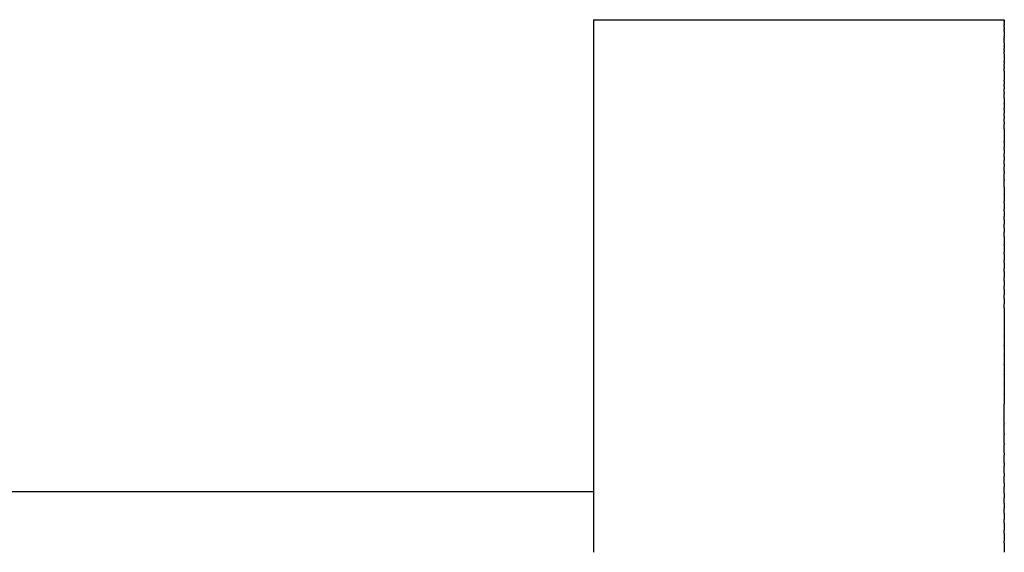
# Model space of a CAD drawing. Units: inches. Extents: x 23 to 187, y 52 to 245.
# Drawn here: x 150 to 174, y 187 to 200 of the extents above; entities that cross this region are included whole.
import ezdxf

# ---------------------------------------------------------------- set-up
doc = ezdxf.new("R2010")
doc.units = ezdxf.units.IN
doc.header["$MEASUREMENT"] = 0

# ---------------------------------------------------------------- blocks, each defined once
blk = doc.blocks.new('block 8')
at = {"color": 179, "lineweight": 25, "true_color": 0x1c1c1b}
blk.add_open_spline([(163.563, 199.633), (166.896, 199.633), (170.23, 199.633), (173.563, 199.633)], degree=3, dxfattribs=at)
blk = doc.blocks.new('block 93')
at = {"color": 179, "lineweight": 25, "true_color": 0x1c1c1b}
blk.add_open_spline([(163.563, 188.133), (153.23, 188.133), (142.896, 188.133), (132.563, 188.133)], degree=3, dxfattribs=at)
blk = doc.blocks.new('block 292')
at = {"color": 179, "lineweight": 25, "true_color": 0x1c1c1b}
blk.add_open_spline([(163.563, 186.748), (163.563, 186.717), (163.563, 186.686), (163.563, 186.656)], degree=3, dxfattribs=at)
blk = doc.blocks.new('block 293')
at = {"color": 179, "lineweight": 25, "true_color": 0x1c1c1b}
blk.add_open_spline([(163.563, 186.991), (163.563, 186.965), (163.563, 186.938), (163.563, 186.912)], degree=3, dxfattribs=at)
blk = doc.blocks.new('block 294')
at = {"color": 179, "lineweight": 25, "true_color": 0x1c1c1b}
blk.add_open_spline([(163.563, 187.284), (163.563, 187.236), (163.563, 187.189), (163.563, 187.142)], degree=3, dxfattribs=at)
blk = doc.blocks.new('block 295')
at = {"color": 179, "lineweight": 25, "true_color": 0x1c1c1b}
blk.add_open_spline([(163.563, 187.537), (163.563, 187.496), (163.563, 187.456), (163.563, 187.415)], degree=3, dxfattribs=at)
blk = doc.blocks.new('block 296')
at = {"color": 179, "lineweight": 25, "true_color": 0x1c1c1b}
blk.add_open_spline([(163.563, 187.794), (163.563, 187.745), (163.563, 187.697), (163.563, 187.648)], degree=3, dxfattribs=at)
blk = doc.blocks.new('block 297')
at = {"color": 179, "lineweight": 25, "true_color": 0x1c1c1b}
blk.add_open_spline([(163.563, 188.339), (163.563, 188.198), (163.563, 188.056), (163.563, 187.915)], degree=3, dxfattribs=at)
blk = doc.blocks.new('block 298')
at = {"color": 179, "lineweight": 25, "true_color": 0x1c1c1b}
blk.add_open_spline([(163.563, 199.411), (163.563, 196.527), (163.563, 193.644), (163.563, 190.76)], degree=3, dxfattribs=at)
blk = doc.blocks.new('block 299')
at = {"color": 179, "lineweight": 25, "true_color": 0x1c1c1b}
blk.add_open_spline([(163.563, 199.586), (163.563, 199.551), (163.563, 199.515), (163.563, 199.48)], degree=3, dxfattribs=at)
blk = doc.blocks.new('block 300')
at = {"color": 179, "lineweight": 25, "true_color": 0x1c1c1b}
blk.add_open_spline([(163.563, 199.621), (163.563, 199.612), (163.563, 199.604), (163.563, 199.595)], degree=3, dxfattribs=at)
blk = doc.blocks.new('block 301')
at = {"color": 179, "lineweight": 25, "true_color": 0x1c1c1b}
blk.add_open_spline([(163.563, 199.63), (163.563, 199.629), (163.563, 199.628), (163.563, 199.627)], degree=3, dxfattribs=at)
blk = doc.blocks.new('block 302')
at = {"color": 179, "lineweight": 25, "true_color": 0x1c1c1b}
blk.add_open_spline([(163.563, 199.633), (163.563, 199.632), (163.563, 199.631), (163.563, 199.631)], degree=3, dxfattribs=at)
blk = doc.blocks.new('block 518')
at = {"color": 179, "lineweight": 25, "true_color": 0x1c1c1b}
blk.add_open_spline([(163.563, 186.912), (163.563, 186.857), (163.563, 186.802), (163.563, 186.748)], degree=3, dxfattribs=at)
blk = doc.blocks.new('block 519')
at = {"color": 179, "lineweight": 25, "true_color": 0x1c1c1b}
blk.add_open_spline([(163.563, 187.142), (163.563, 187.092), (163.563, 187.041), (163.563, 186.991)], degree=3, dxfattribs=at)
blk = doc.blocks.new('block 520')
at = {"color": 179, "lineweight": 25, "true_color": 0x1c1c1b}
blk.add_open_spline([(163.563, 187.415), (163.563, 187.371), (163.563, 187.328), (163.563, 187.284)], degree=3, dxfattribs=at)
blk = doc.blocks.new('block 521')
at = {"color": 179, "lineweight": 25, "true_color": 0x1c1c1b}
blk.add_open_spline([(163.563, 187.648), (163.563, 187.611), (163.563, 187.574), (163.563, 187.537)], degree=3, dxfattribs=at)
blk = doc.blocks.new('block 522')
at = {"color": 179, "lineweight": 25, "true_color": 0x1c1c1b}
blk.add_open_spline([(163.563, 187.915), (163.563, 187.875), (163.563, 187.834), (163.563, 187.794)], degree=3, dxfattribs=at)
blk = doc.blocks.new('block 523')
at = {"color": 179, "lineweight": 25, "true_color": 0x1c1c1b}
blk.add_open_spline([(163.563, 190.76), (163.563, 189.953), (163.563, 189.146), (163.563, 188.339)], degree=3, dxfattribs=at)
blk = doc.blocks.new('block 524')
at = {"color": 179, "lineweight": 25, "true_color": 0x1c1c1b}
blk.add_open_spline([(163.563, 199.48), (163.563, 199.457), (163.563, 199.434), (163.563, 199.411)], degree=3, dxfattribs=at)
blk = doc.blocks.new('block 525')
at = {"color": 179, "lineweight": 25, "true_color": 0x1c1c1b}
blk.add_open_spline([(163.563, 199.595), (163.563, 199.592), (163.563, 199.589), (163.563, 199.586)], degree=3, dxfattribs=at)
blk = doc.blocks.new('block 526')
at = {"color": 179, "lineweight": 25, "true_color": 0x1c1c1b}
blk.add_open_spline([(163.563, 199.627), (163.563, 199.625), (163.563, 199.623), (163.563, 199.621)], degree=3, dxfattribs=at)
blk = doc.blocks.new('block 527')
at = {"color": 179, "lineweight": 25, "true_color": 0x1c1c1b}
blk.add_lwpolyline([(163.563, 199.631), (163.563, 199.631)], dxfattribs=at)
blk = doc.blocks.new('block 528')
at = {"color": 179, "lineweight": 25, "true_color": 0x1c1c1b}
blk.add_lwpolyline([(173.563, 199.63), (173.563, 199.63)], dxfattribs=at)
blk = doc.blocks.new('block 529')
at = {"color": 179, "lineweight": 25, "true_color": 0x1c1c1b}
blk.add_open_spline([(173.563, 199.621), (173.563, 199.623), (173.563, 199.625), (173.563, 199.627)], degree=3, dxfattribs=at)
blk = doc.blocks.new('block 530')
at = {"color": 179, "lineweight": 25, "true_color": 0x1c1c1b}
blk.add_open_spline([(173.563, 199.606), (173.563, 199.607), (173.563, 199.608), (173.563, 199.609)], degree=3, dxfattribs=at)
blk = doc.blocks.new('block 531')
at = {"color": 179, "lineweight": 25, "true_color": 0x1c1c1b}
blk.add_open_spline([(173.563, 199.586), (173.563, 199.589), (173.563, 199.592), (173.563, 199.595)], degree=3, dxfattribs=at)
blk = doc.blocks.new('block 532')
at = {"color": 179, "lineweight": 25, "true_color": 0x1c1c1b}
blk.add_open_spline([(173.563, 199.527), (173.563, 199.53), (173.563, 199.533), (173.563, 199.536)], degree=3, dxfattribs=at)
blk = doc.blocks.new('block 533')
at = {"color": 179, "lineweight": 25, "true_color": 0x1c1c1b}
blk.add_open_spline([(173.563, 199.49), (173.563, 199.496), (173.563, 199.503), (173.563, 199.509)], degree=3, dxfattribs=at)
blk = doc.blocks.new('block 534')
at = {"color": 179, "lineweight": 25, "true_color": 0x1c1c1b}
blk.add_open_spline([(173.563, 199.447), (173.563, 199.458), (173.563, 199.469), (173.563, 199.48)], degree=3, dxfattribs=at)
blk = doc.blocks.new('block 535')
at = {"color": 179, "lineweight": 25, "true_color": 0x1c1c1b}
blk.add_open_spline([(173.563, 199.397), (173.563, 199.401), (173.563, 199.406), (173.563, 199.411)], degree=3, dxfattribs=at)
blk = doc.blocks.new('block 536')
at = {"color": 179, "lineweight": 25, "true_color": 0x1c1c1b}
blk.add_open_spline([(173.563, 199.342), (173.563, 199.351), (173.563, 199.361), (173.563, 199.371)], degree=3, dxfattribs=at)
blk = doc.blocks.new('block 537')
at = {"color": 179, "lineweight": 25, "true_color": 0x1c1c1b}
blk.add_open_spline([(173.563, 199.215), (173.563, 199.22), (173.563, 199.226), (173.563, 199.232)], degree=3, dxfattribs=at)
blk = doc.blocks.new('block 538')
at = {"color": 179, "lineweight": 25, "true_color": 0x1c1c1b}
blk.add_open_spline([(173.563, 199.143), (173.563, 199.155), (173.563, 199.167), (173.563, 199.179)], degree=3, dxfattribs=at)
blk = doc.blocks.new('block 539')
at = {"color": 179, "lineweight": 25, "true_color": 0x1c1c1b}
blk.add_open_spline([(173.563, 199.065), (173.563, 199.084), (173.563, 199.103), (173.563, 199.122)], degree=3, dxfattribs=at)
blk = doc.blocks.new('block 540')
at = {"color": 179, "lineweight": 25, "true_color": 0x1c1c1b}
blk.add_open_spline([(173.563, 198.982), (173.563, 198.988), (173.563, 198.993), (173.563, 198.998)], degree=3, dxfattribs=at)
blk = doc.blocks.new('block 541')
at = {"color": 179, "lineweight": 25, "true_color": 0x1c1c1b}
blk.add_open_spline([(173.563, 198.894), (173.563, 198.906), (173.563, 198.918), (173.563, 198.93)], degree=3, dxfattribs=at)
blk = doc.blocks.new('block 542')
at = {"color": 179, "lineweight": 25, "true_color": 0x1c1c1b}
blk.add_open_spline([(173.563, 198.801), (173.563, 198.82), (173.563, 198.84), (173.563, 198.859)], degree=3, dxfattribs=at)
blk = doc.blocks.new('block 543')
at = {"color": 179, "lineweight": 25, "true_color": 0x1c1c1b}
blk.add_open_spline([(173.563, 198.702), (173.563, 198.703), (173.563, 198.705), (173.563, 198.706)], degree=3, dxfattribs=at)
blk = doc.blocks.new('block 544')
at = {"color": 179, "lineweight": 25, "true_color": 0x1c1c1b}
blk.add_open_spline([(173.563, 198.598), (173.563, 198.607), (173.563, 198.616), (173.563, 198.624)], degree=3, dxfattribs=at)
blk = doc.blocks.new('block 545')
at = {"color": 179, "lineweight": 25, "true_color": 0x1c1c1b}
blk.add_open_spline([(173.563, 198.489), (173.563, 198.505), (173.563, 198.522), (173.563, 198.539)], degree=3, dxfattribs=at)
blk = doc.blocks.new('block 546')
at = {"color": 179, "lineweight": 25, "true_color": 0x1c1c1b}
blk.add_open_spline([(173.563, 198.375), (173.563, 198.4), (173.563, 198.425), (173.563, 198.449)], degree=3, dxfattribs=at)
blk = doc.blocks.new('block 547')
at = {"color": 179, "lineweight": 25, "true_color": 0x1c1c1b}
blk.add_open_spline([(173.563, 198.255), (173.563, 198.257), (173.563, 198.258), (173.563, 198.26)], degree=3, dxfattribs=at)
blk = doc.blocks.new('block 548')
at = {"color": 179, "lineweight": 25, "true_color": 0x1c1c1b}
blk.add_open_spline([(173.563, 198.131), (173.563, 198.141), (173.563, 198.15), (173.563, 198.16)], degree=3, dxfattribs=at)
blk = doc.blocks.new('block 549')
at = {"color": 179, "lineweight": 25, "true_color": 0x1c1c1b}
blk.add_open_spline([(173.563, 198.003), (173.563, 198.02), (173.563, 198.038), (173.563, 198.055)], degree=3, dxfattribs=at)
blk = doc.blocks.new('block 550')
at = {"color": 179, "lineweight": 25, "true_color": 0x1c1c1b}
blk.add_open_spline([(173.563, 197.869), (173.563, 197.895), (173.563, 197.921), (173.563, 197.948)], degree=3, dxfattribs=at)
blk = doc.blocks.new('block 551')
at = {"color": 179, "lineweight": 25, "true_color": 0x1c1c1b}
blk.add_open_spline([(173.563, 197.731), (173.563, 197.766), (173.563, 197.801), (173.563, 197.836)], degree=3, dxfattribs=at)
blk = doc.blocks.new('block 552')
at = {"color": 179, "lineweight": 25, "true_color": 0x1c1c1b}
blk.add_open_spline([(173.563, 197.588), (173.563, 197.593), (173.563, 197.597), (173.563, 197.602)], degree=3, dxfattribs=at)
blk = doc.blocks.new('block 553')
at = {"color": 179, "lineweight": 25, "true_color": 0x1c1c1b}
blk.add_open_spline([(173.563, 197.441), (173.563, 197.454), (173.563, 197.466), (173.563, 197.479)], degree=3, dxfattribs=at)
blk = doc.blocks.new('block 554')
at = {"color": 179, "lineweight": 25, "true_color": 0x1c1c1b}
blk.add_open_spline([(173.563, 197.289), (173.563, 197.31), (173.563, 197.332), (173.563, 197.353)], degree=3, dxfattribs=at)
blk = doc.blocks.new('block 555')
at = {"color": 179, "lineweight": 25, "true_color": 0x1c1c1b}
blk.add_open_spline([(173.563, 197.133), (173.563, 197.163), (173.563, 197.193), (173.563, 197.223)], degree=3, dxfattribs=at)
blk = doc.blocks.new('block 556')
at = {"color": 179, "lineweight": 25, "true_color": 0x1c1c1b}
blk.add_open_spline([(173.563, 196.973), (173.563, 197.012), (173.563, 197.05), (173.563, 197.089)], degree=3, dxfattribs=at)
blk = doc.blocks.new('block 557')
at = {"color": 179, "lineweight": 25, "true_color": 0x1c1c1b}
blk.add_open_spline([(173.563, 196.641), (173.563, 196.649), (173.563, 196.657), (173.563, 196.666)], degree=3, dxfattribs=at)
blk = doc.blocks.new('block 558')
at = {"color": 179, "lineweight": 25, "true_color": 0x1c1c1b}
blk.add_open_spline([(173.563, 196.469), (173.563, 196.485), (173.563, 196.501), (173.563, 196.517)], degree=3, dxfattribs=at)
blk = doc.blocks.new('block 559')
at = {"color": 179, "lineweight": 25, "true_color": 0x1c1c1b}
blk.add_open_spline([(173.563, 196.294), (173.563, 196.317), (173.563, 196.341), (173.563, 196.365)], degree=3, dxfattribs=at)
blk = doc.blocks.new('block 560')
at = {"color": 179, "lineweight": 25, "true_color": 0x1c1c1b}
blk.add_open_spline([(173.563, 196.114), (173.563, 196.146), (173.563, 196.178), (173.563, 196.209)], degree=3, dxfattribs=at)
blk = doc.blocks.new('block 561')
at = {"color": 179, "lineweight": 25, "true_color": 0x1c1c1b}
blk.add_open_spline([(173.563, 195.931), (173.563, 195.971), (173.563, 196.01), (173.563, 196.05)], degree=3, dxfattribs=at)
blk = doc.blocks.new('block 562')
at = {"color": 179, "lineweight": 25, "true_color": 0x1c1c1b}
blk.add_open_spline([(173.563, 195.745), (173.563, 195.792), (173.563, 195.84), (173.563, 195.887)], degree=3, dxfattribs=at)
blk = doc.blocks.new('block 563')
at = {"color": 179, "lineweight": 25, "true_color": 0x1c1c1b}
blk.add_open_spline([(173.563, 195.555), (173.563, 195.61), (173.563, 195.665), (173.563, 195.721)], degree=3, dxfattribs=at)
blk = doc.blocks.new('block 564')
at = {"color": 179, "lineweight": 25, "true_color": 0x1c1c1b}
blk.add_open_spline([(173.563, 195.362), (173.563, 195.367), (173.563, 195.372), (173.563, 195.377)], degree=3, dxfattribs=at)
blk = doc.blocks.new('block 565')
at = {"color": 179, "lineweight": 25, "true_color": 0x1c1c1b}
blk.add_open_spline([(173.563, 195.166), (173.563, 195.178), (173.563, 195.189), (173.563, 195.2)], degree=3, dxfattribs=at)
blk = doc.blocks.new('block 566')
at = {"color": 179, "lineweight": 25, "true_color": 0x1c1c1b}
blk.add_open_spline([(173.563, 194.967), (173.563, 194.985), (173.563, 195.002), (173.563, 195.02)], degree=3, dxfattribs=at)
blk = doc.blocks.new('block 567')
at = {"color": 179, "lineweight": 25, "true_color": 0x1c1c1b}
blk.add_open_spline([(173.563, 194.765), (173.563, 194.789), (173.563, 194.813), (173.563, 194.836)], degree=3, dxfattribs=at)
blk = doc.blocks.new('block 568')
at = {"color": 179, "lineweight": 25, "true_color": 0x1c1c1b}
blk.add_open_spline([(173.563, 194.56), (173.563, 194.59), (173.563, 194.62), (173.563, 194.649)], degree=3, dxfattribs=at)
blk = doc.blocks.new('block 569')
at = {"color": 179, "lineweight": 25, "true_color": 0x1c1c1b}
blk.add_open_spline([(173.563, 194.353), (173.563, 194.388), (173.563, 194.423), (173.563, 194.459)], degree=3, dxfattribs=at)
blk = doc.blocks.new('block 570')
at = {"color": 179, "lineweight": 25, "true_color": 0x1c1c1b}
blk.add_open_spline([(173.563, 194.143), (173.563, 194.151), (173.563, 194.159), (173.563, 194.167)], degree=3, dxfattribs=at)
blk = doc.blocks.new('block 571')
at = {"color": 179, "lineweight": 25, "true_color": 0x1c1c1b}
blk.add_open_spline([(173.563, 193.93), (173.563, 193.943), (173.563, 193.956), (173.563, 193.969)], degree=3, dxfattribs=at)
blk = doc.blocks.new('block 572')
at = {"color": 179, "lineweight": 25, "true_color": 0x1c1c1b}
blk.add_open_spline([(173.563, 193.715), (173.563, 193.732), (173.563, 193.75), (173.563, 193.767)], degree=3, dxfattribs=at)
blk = doc.blocks.new('block 573')
at = {"color": 179, "lineweight": 25, "true_color": 0x1c1c1b}
blk.add_open_spline([(173.563, 193.498), (173.563, 193.519), (173.563, 193.541), (173.563, 193.562)], degree=3, dxfattribs=at)
blk = doc.blocks.new('block 574')
at = {"color": 179, "lineweight": 25, "true_color": 0x1c1c1b}
blk.add_open_spline([(173.563, 193.278), (173.563, 193.304), (173.563, 193.329), (173.563, 193.354)], degree=3, dxfattribs=at)
blk = doc.blocks.new('block 575')
at = {"color": 179, "lineweight": 25, "true_color": 0x1c1c1b}
blk.add_open_spline([(173.563, 193.057), (173.563, 193.086), (173.563, 193.114), (173.563, 193.143)], degree=3, dxfattribs=at)
blk = doc.blocks.new('block 576')
at = {"color": 179, "lineweight": 25, "true_color": 0x1c1c1b}
blk.add_open_spline([(173.563, 192.833), (173.563, 192.865), (173.563, 192.897), (173.563, 192.93)], degree=3, dxfattribs=at)
blk = doc.blocks.new('block 577')
at = {"color": 179, "lineweight": 25, "true_color": 0x1c1c1b}
blk.add_open_spline([(173.563, 192.608), (173.563, 192.643), (173.563, 192.678), (173.563, 192.713)], degree=3, dxfattribs=at)
blk = doc.blocks.new('block 578')
at = {"color": 179, "lineweight": 25, "true_color": 0x1c1c1b}
blk.add_open_spline([(173.563, 191.921), (173.563, 191.925), (173.563, 191.928), (173.563, 191.932)], degree=3, dxfattribs=at)
blk = doc.blocks.new('block 579')
at = {"color": 179, "lineweight": 25, "true_color": 0x1c1c1b}
blk.add_open_spline([(173.563, 191.689), (173.563, 191.694), (173.563, 191.698), (173.563, 191.702)], degree=3, dxfattribs=at)
blk = doc.blocks.new('block 580')
at = {"color": 179, "lineweight": 25, "true_color": 0x1c1c1b}
blk.add_open_spline([(173.563, 191.456), (173.563, 191.461), (173.563, 191.466), (173.563, 191.471)], degree=3, dxfattribs=at)
blk = doc.blocks.new('block 581')
at = {"color": 179, "lineweight": 25, "true_color": 0x1c1c1b}
blk.add_open_spline([(173.563, 191.222), (173.563, 191.226), (173.563, 191.231), (173.563, 191.236)], degree=3, dxfattribs=at)
blk = doc.blocks.new('block 582')
at = {"color": 179, "lineweight": 25, "true_color": 0x1c1c1b}
blk.add_open_spline([(173.563, 190.986), (173.563, 190.99), (173.563, 190.995), (173.563, 190.999)], degree=3, dxfattribs=at)
blk = doc.blocks.new('block 583')
at = {"color": 179, "lineweight": 25, "true_color": 0x1c1c1b}
blk.add_open_spline([(173.563, 190.749), (173.563, 190.753), (173.563, 190.756), (173.563, 190.76)], degree=3, dxfattribs=at)
blk = doc.blocks.new('block 584')
at = {"color": 179, "lineweight": 25, "true_color": 0x1c1c1b}
blk.add_open_spline([(173.563, 190.511), (173.563, 190.513), (173.563, 190.516), (173.563, 190.518)], degree=3, dxfattribs=at)
blk = doc.blocks.new('block 585')
at = {"color": 179, "lineweight": 25, "true_color": 0x1c1c1b}
blk.add_open_spline([(173.563, 189.792), (173.563, 189.953), (173.563, 190.114), (173.563, 190.274)], degree=3, dxfattribs=at)
blk = doc.blocks.new('block 586')
at = {"color": 179, "lineweight": 25, "true_color": 0x1c1c1b}
blk.add_open_spline([(173.563, 189.551), (173.563, 189.627), (173.563, 189.703), (173.563, 189.78)], degree=3, dxfattribs=at)
blk = doc.blocks.new('block 587')
at = {"color": 179, "lineweight": 25, "true_color": 0x1c1c1b}
blk.add_open_spline([(173.563, 189.31), (173.563, 189.383), (173.563, 189.456), (173.563, 189.529)], degree=3, dxfattribs=at)
blk = doc.blocks.new('block 588')
at = {"color": 179, "lineweight": 25, "true_color": 0x1c1c1b}
blk.add_open_spline([(173.563, 189.068), (173.563, 189.137), (173.563, 189.207), (173.563, 189.277)], degree=3, dxfattribs=at)
blk = doc.blocks.new('block 589')
at = {"color": 179, "lineweight": 25, "true_color": 0x1c1c1b}
blk.add_open_spline([(173.563, 188.825), (173.563, 188.891), (173.563, 188.956), (173.563, 189.022)], degree=3, dxfattribs=at)
blk = doc.blocks.new('block 590')
at = {"color": 179, "lineweight": 25, "true_color": 0x1c1c1b}
blk.add_open_spline([(173.563, 188.582), (173.563, 188.643), (173.563, 188.705), (173.563, 188.766)], degree=3, dxfattribs=at)
blk = doc.blocks.new('block 591')
at = {"color": 179, "lineweight": 25, "true_color": 0x1c1c1b}
blk.add_open_spline([(173.563, 188.339), (173.563, 188.395), (173.563, 188.451), (173.563, 188.508)], degree=3, dxfattribs=at)
blk = doc.blocks.new('block 592')
at = {"color": 179, "lineweight": 25, "true_color": 0x1c1c1b}
blk.add_open_spline([(173.563, 188.096), (173.563, 188.146), (173.563, 188.197), (173.563, 188.248)], degree=3, dxfattribs=at)
blk = doc.blocks.new('block 593')
at = {"color": 179, "lineweight": 25, "true_color": 0x1c1c1b}
blk.add_open_spline([(173.563, 187.852), (173.563, 187.897), (173.563, 187.941), (173.563, 187.986)], degree=3, dxfattribs=at)
blk = doc.blocks.new('block 594')
at = {"color": 179, "lineweight": 25, "true_color": 0x1c1c1b}
blk.add_open_spline([(173.563, 187.609), (173.563, 187.647), (173.563, 187.685), (173.563, 187.723)], degree=3, dxfattribs=at)
blk = doc.blocks.new('block 595')
at = {"color": 179, "lineweight": 25, "true_color": 0x1c1c1b}
blk.add_open_spline([(173.563, 187.365), (173.563, 187.396), (173.563, 187.427), (173.563, 187.458)], degree=3, dxfattribs=at)
blk = doc.blocks.new('block 596')
at = {"color": 179, "lineweight": 25, "true_color": 0x1c1c1b}
blk.add_open_spline([(173.563, 187.122), (173.563, 187.145), (173.563, 187.169), (173.563, 187.192)], degree=3, dxfattribs=at)
blk = doc.blocks.new('block 597')
at = {"color": 179, "lineweight": 25, "true_color": 0x1c1c1b}
blk.add_open_spline([(173.563, 186.878), (173.563, 186.894), (173.563, 186.909), (173.563, 186.925)], degree=3, dxfattribs=at)
blk = doc.blocks.new('block 985')
at = {"color": 179, "lineweight": 25, "true_color": 0x1c1c1b}
blk.add_open_spline([(173.563, 186.878), (173.563, 186.804), (173.563, 186.73), (173.563, 186.656)], degree=3, dxfattribs=at)
blk = doc.blocks.new('block 986')
at = {"color": 179, "lineweight": 25, "true_color": 0x1c1c1b}
blk.add_open_spline([(173.563, 187.122), (173.563, 187.056), (173.563, 186.99), (173.563, 186.925)], degree=3, dxfattribs=at)
blk = doc.blocks.new('block 987')
at = {"color": 179, "lineweight": 25, "true_color": 0x1c1c1b}
blk.add_open_spline([(173.563, 187.365), (173.563, 187.307), (173.563, 187.25), (173.563, 187.192)], degree=3, dxfattribs=at)
blk = doc.blocks.new('block 988')
at = {"color": 179, "lineweight": 25, "true_color": 0x1c1c1b}
blk.add_open_spline([(173.563, 187.609), (173.563, 187.558), (173.563, 187.508), (173.563, 187.458)], degree=3, dxfattribs=at)
blk = doc.blocks.new('block 989')
at = {"color": 179, "lineweight": 25, "true_color": 0x1c1c1b}
blk.add_open_spline([(173.563, 187.852), (173.563, 187.809), (173.563, 187.766), (173.563, 187.723)], degree=3, dxfattribs=at)
blk = doc.blocks.new('block 990')
at = {"color": 179, "lineweight": 25, "true_color": 0x1c1c1b}
blk.add_open_spline([(173.563, 188.096), (173.563, 188.059), (173.563, 188.023), (173.563, 187.986)], degree=3, dxfattribs=at)
blk = doc.blocks.new('block 991')
at = {"color": 179, "lineweight": 25, "true_color": 0x1c1c1b}
blk.add_open_spline([(173.563, 188.339), (173.563, 188.309), (173.563, 188.278), (173.563, 188.248)], degree=3, dxfattribs=at)
blk = doc.blocks.new('block 992')
at = {"color": 179, "lineweight": 25, "true_color": 0x1c1c1b}
blk.add_open_spline([(173.563, 188.582), (173.563, 188.557), (173.563, 188.532), (173.563, 188.508)], degree=3, dxfattribs=at)
blk = doc.blocks.new('block 993')
at = {"color": 179, "lineweight": 25, "true_color": 0x1c1c1b}
blk.add_open_spline([(173.563, 188.825), (173.563, 188.805), (173.563, 188.786), (173.563, 188.766)], degree=3, dxfattribs=at)
blk = doc.blocks.new('block 994')
at = {"color": 179, "lineweight": 25, "true_color": 0x1c1c1b}
blk.add_open_spline([(173.563, 189.068), (173.563, 189.052), (173.563, 189.037), (173.563, 189.022)], degree=3, dxfattribs=at)
blk = doc.blocks.new('block 995')
at = {"color": 179, "lineweight": 25, "true_color": 0x1c1c1b}
blk.add_open_spline([(173.563, 189.31), (173.563, 189.299), (173.563, 189.288), (173.563, 189.277)], degree=3, dxfattribs=at)
blk = doc.blocks.new('block 996')
at = {"color": 179, "lineweight": 25, "true_color": 0x1c1c1b}
blk.add_open_spline([(173.563, 189.551), (173.563, 189.544), (173.563, 189.537), (173.563, 189.529)], degree=3, dxfattribs=at)
blk = doc.blocks.new('block 997')
at = {"color": 179, "lineweight": 25, "true_color": 0x1c1c1b}
blk.add_open_spline([(173.563, 189.792), (173.563, 189.788), (173.563, 189.784), (173.563, 189.78)], degree=3, dxfattribs=at)
blk = doc.blocks.new('block 998')
at = {"color": 179, "lineweight": 25, "true_color": 0x1c1c1b}
blk.add_open_spline([(173.563, 190.511), (173.563, 190.432), (173.563, 190.353), (173.563, 190.274)], degree=3, dxfattribs=at)
blk = doc.blocks.new('block 999')
at = {"color": 179, "lineweight": 25, "true_color": 0x1c1c1b}
blk.add_open_spline([(173.563, 190.749), (173.563, 190.672), (173.563, 190.595), (173.563, 190.518)], degree=3, dxfattribs=at)
blk = doc.blocks.new('block 1000')
at = {"color": 179, "lineweight": 25, "true_color": 0x1c1c1b}
blk.add_open_spline([(173.563, 190.986), (173.563, 190.911), (173.563, 190.835), (173.563, 190.76)], degree=3, dxfattribs=at)
blk = doc.blocks.new('block 1001')
at = {"color": 179, "lineweight": 25, "true_color": 0x1c1c1b}
blk.add_open_spline([(173.563, 191.222), (173.563, 191.147), (173.563, 191.073), (173.563, 190.999)], degree=3, dxfattribs=at)
blk = doc.blocks.new('block 1002')
at = {"color": 179, "lineweight": 25, "true_color": 0x1c1c1b}
blk.add_open_spline([(173.563, 191.456), (173.563, 191.383), (173.563, 191.309), (173.563, 191.236)], degree=3, dxfattribs=at)
blk = doc.blocks.new('block 1003')
at = {"color": 179, "lineweight": 25, "true_color": 0x1c1c1b}
blk.add_open_spline([(173.563, 191.689), (173.563, 191.616), (173.563, 191.544), (173.563, 191.471)], degree=3, dxfattribs=at)
blk = doc.blocks.new('block 1004')
at = {"color": 179, "lineweight": 25, "true_color": 0x1c1c1b}
blk.add_open_spline([(173.563, 191.921), (173.563, 191.848), (173.563, 191.775), (173.563, 191.702)], degree=3, dxfattribs=at)
blk = doc.blocks.new('block 1005')
at = {"color": 179, "lineweight": 25, "true_color": 0x1c1c1b}
blk.add_open_spline([(173.563, 192.608), (173.563, 192.382), (173.563, 192.157), (173.563, 191.932)], degree=3, dxfattribs=at)
blk = doc.blocks.new('block 1006')
at = {"color": 179, "lineweight": 25, "true_color": 0x1c1c1b}
blk.add_open_spline([(173.563, 192.833), (173.563, 192.793), (173.563, 192.753), (173.563, 192.713)], degree=3, dxfattribs=at)
blk = doc.blocks.new('block 1007')
at = {"color": 179, "lineweight": 25, "true_color": 0x1c1c1b}
blk.add_open_spline([(173.563, 193.057), (173.563, 193.014), (173.563, 192.972), (173.563, 192.93)], degree=3, dxfattribs=at)
blk = doc.blocks.new('block 1008')
at = {"color": 179, "lineweight": 25, "true_color": 0x1c1c1b}
blk.add_open_spline([(173.563, 193.278), (173.563, 193.233), (173.563, 193.188), (173.563, 193.143)], degree=3, dxfattribs=at)
blk = doc.blocks.new('block 1009')
at = {"color": 179, "lineweight": 25, "true_color": 0x1c1c1b}
blk.add_open_spline([(173.563, 193.498), (173.563, 193.45), (173.563, 193.402), (173.563, 193.354)], degree=3, dxfattribs=at)
blk = doc.blocks.new('block 1010')
at = {"color": 179, "lineweight": 25, "true_color": 0x1c1c1b}
blk.add_open_spline([(173.563, 193.715), (173.563, 193.664), (173.563, 193.613), (173.563, 193.562)], degree=3, dxfattribs=at)
blk = doc.blocks.new('block 1011')
at = {"color": 179, "lineweight": 25, "true_color": 0x1c1c1b}
blk.add_open_spline([(173.563, 193.93), (173.563, 193.876), (173.563, 193.821), (173.563, 193.767)], degree=3, dxfattribs=at)
blk = doc.blocks.new('block 1012')
at = {"color": 179, "lineweight": 25, "true_color": 0x1c1c1b}
blk.add_open_spline([(173.563, 194.143), (173.563, 194.085), (173.563, 194.027), (173.563, 193.969)], degree=3, dxfattribs=at)
blk = doc.blocks.new('block 1013')
at = {"color": 179, "lineweight": 25, "true_color": 0x1c1c1b}
blk.add_open_spline([(173.563, 194.353), (173.563, 194.291), (173.563, 194.229), (173.563, 194.167)], degree=3, dxfattribs=at)
blk = doc.blocks.new('block 1014')
at = {"color": 179, "lineweight": 25, "true_color": 0x1c1c1b}
blk.add_open_spline([(173.563, 194.56), (173.563, 194.526), (173.563, 194.493), (173.563, 194.459)], degree=3, dxfattribs=at)
blk = doc.blocks.new('block 1015')
at = {"color": 179, "lineweight": 25, "true_color": 0x1c1c1b}
blk.add_open_spline([(173.563, 194.765), (173.563, 194.726), (173.563, 194.688), (173.563, 194.649)], degree=3, dxfattribs=at)
blk = doc.blocks.new('block 1016')
at = {"color": 179, "lineweight": 25, "true_color": 0x1c1c1b}
blk.add_open_spline([(173.563, 194.967), (173.563, 194.924), (173.563, 194.88), (173.563, 194.836)], degree=3, dxfattribs=at)
blk = doc.blocks.new('block 1017')
at = {"color": 179, "lineweight": 25, "true_color": 0x1c1c1b}
blk.add_open_spline([(173.563, 195.166), (173.563, 195.117), (173.563, 195.069), (173.563, 195.02)], degree=3, dxfattribs=at)
blk = doc.blocks.new('block 1018')
at = {"color": 179, "lineweight": 25, "true_color": 0x1c1c1b}
blk.add_open_spline([(173.563, 195.362), (173.563, 195.308), (173.563, 195.254), (173.563, 195.2)], degree=3, dxfattribs=at)
blk = doc.blocks.new('block 1019')
at = {"color": 179, "lineweight": 25, "true_color": 0x1c1c1b}
blk.add_open_spline([(173.563, 195.555), (173.563, 195.496), (173.563, 195.437), (173.563, 195.377)], degree=3, dxfattribs=at)
blk = doc.blocks.new('block 1020')
at = {"color": 179, "lineweight": 25, "true_color": 0x1c1c1b}
blk.add_open_spline([(173.563, 195.745), (173.563, 195.737), (173.563, 195.729), (173.563, 195.721)], degree=3, dxfattribs=at)
blk = doc.blocks.new('block 1021')
at = {"color": 179, "lineweight": 25, "true_color": 0x1c1c1b}
blk.add_open_spline([(173.563, 195.931), (173.563, 195.917), (173.563, 195.902), (173.563, 195.887)], degree=3, dxfattribs=at)
blk = doc.blocks.new('block 1022')
at = {"color": 179, "lineweight": 25, "true_color": 0x1c1c1b}
blk.add_open_spline([(173.563, 196.114), (173.563, 196.093), (173.563, 196.071), (173.563, 196.05)], degree=3, dxfattribs=at)
blk = doc.blocks.new('block 1023')
at = {"color": 179, "lineweight": 25, "true_color": 0x1c1c1b}
blk.add_open_spline([(173.563, 196.294), (173.563, 196.265), (173.563, 196.237), (173.563, 196.209)], degree=3, dxfattribs=at)
blk = doc.blocks.new('block 1024')
at = {"color": 179, "lineweight": 25, "true_color": 0x1c1c1b}
blk.add_open_spline([(173.563, 196.469), (173.563, 196.434), (173.563, 196.4), (173.563, 196.365)], degree=3, dxfattribs=at)
blk = doc.blocks.new('block 1025')
at = {"color": 179, "lineweight": 25, "true_color": 0x1c1c1b}
blk.add_open_spline([(173.563, 196.641), (173.563, 196.6), (173.563, 196.558), (173.563, 196.517)], degree=3, dxfattribs=at)
blk = doc.blocks.new('block 1026')
at = {"color": 179, "lineweight": 25, "true_color": 0x1c1c1b}
blk.add_open_spline([(173.563, 196.973), (173.563, 196.871), (173.563, 196.768), (173.563, 196.666)], degree=3, dxfattribs=at)
blk = doc.blocks.new('block 1027')
at = {"color": 179, "lineweight": 25, "true_color": 0x1c1c1b}
blk.add_open_spline([(173.563, 197.133), (173.563, 197.119), (173.563, 197.104), (173.563, 197.089)], degree=3, dxfattribs=at)
blk = doc.blocks.new('block 1028')
at = {"color": 179, "lineweight": 25, "true_color": 0x1c1c1b}
blk.add_open_spline([(173.563, 197.289), (173.563, 197.267), (173.563, 197.245), (173.563, 197.223)], degree=3, dxfattribs=at)
blk = doc.blocks.new('block 1029')
at = {"color": 179, "lineweight": 25, "true_color": 0x1c1c1b}
blk.add_open_spline([(173.563, 197.441), (173.563, 197.411), (173.563, 197.382), (173.563, 197.353)], degree=3, dxfattribs=at)
blk = doc.blocks.new('block 1030')
at = {"color": 179, "lineweight": 25, "true_color": 0x1c1c1b}
blk.add_open_spline([(173.563, 197.588), (173.563, 197.552), (173.563, 197.516), (173.563, 197.479)], degree=3, dxfattribs=at)
blk = doc.blocks.new('block 1031')
at = {"color": 179, "lineweight": 25, "true_color": 0x1c1c1b}
blk.add_open_spline([(173.563, 197.731), (173.563, 197.688), (173.563, 197.645), (173.563, 197.602)], degree=3, dxfattribs=at)
blk = doc.blocks.new('block 1032')
at = {"color": 179, "lineweight": 25, "true_color": 0x1c1c1b}
blk.add_open_spline([(173.563, 197.869), (173.563, 197.858), (173.563, 197.847), (173.563, 197.836)], degree=3, dxfattribs=at)
blk = doc.blocks.new('block 1033')
at = {"color": 179, "lineweight": 25, "true_color": 0x1c1c1b}
blk.add_open_spline([(173.563, 198.003), (173.563, 197.984), (173.563, 197.966), (173.563, 197.948)], degree=3, dxfattribs=at)
blk = doc.blocks.new('block 1034')
at = {"color": 179, "lineweight": 25, "true_color": 0x1c1c1b}
blk.add_open_spline([(173.563, 198.131), (173.563, 198.106), (173.563, 198.081), (173.563, 198.055)], degree=3, dxfattribs=at)
blk = doc.blocks.new('block 1035')
at = {"color": 179, "lineweight": 25, "true_color": 0x1c1c1b}
blk.add_open_spline([(173.563, 198.255), (173.563, 198.223), (173.563, 198.191), (173.563, 198.16)], degree=3, dxfattribs=at)
blk = doc.blocks.new('block 1036')
at = {"color": 179, "lineweight": 25, "true_color": 0x1c1c1b}
blk.add_open_spline([(173.563, 198.375), (173.563, 198.336), (173.563, 198.298), (173.563, 198.26)], degree=3, dxfattribs=at)
blk = doc.blocks.new('block 1037')
at = {"color": 179, "lineweight": 25, "true_color": 0x1c1c1b}
blk.add_open_spline([(173.563, 198.489), (173.563, 198.476), (173.563, 198.463), (173.563, 198.449)], degree=3, dxfattribs=at)
blk = doc.blocks.new('block 1038')
at = {"color": 179, "lineweight": 25, "true_color": 0x1c1c1b}
blk.add_open_spline([(173.563, 198.598), (173.563, 198.578), (173.563, 198.558), (173.563, 198.539)], degree=3, dxfattribs=at)
blk = doc.blocks.new('block 1039')
at = {"color": 179, "lineweight": 25, "true_color": 0x1c1c1b}
blk.add_open_spline([(173.563, 198.702), (173.563, 198.676), (173.563, 198.65), (173.563, 198.624)], degree=3, dxfattribs=at)
blk = doc.blocks.new('block 1040')
at = {"color": 179, "lineweight": 25, "true_color": 0x1c1c1b}
blk.add_open_spline([(173.563, 198.801), (173.563, 198.769), (173.563, 198.738), (173.563, 198.706)], degree=3, dxfattribs=at)
blk = doc.blocks.new('block 1041')
at = {"color": 179, "lineweight": 25, "true_color": 0x1c1c1b}
blk.add_open_spline([(173.563, 198.894), (173.563, 198.883), (173.563, 198.871), (173.563, 198.859)], degree=3, dxfattribs=at)
blk = doc.blocks.new('block 1042')
at = {"color": 179, "lineweight": 25, "true_color": 0x1c1c1b}
blk.add_open_spline([(173.563, 198.982), (173.563, 198.965), (173.563, 198.948), (173.563, 198.93)], degree=3, dxfattribs=at)
blk = doc.blocks.new('block 1043')
at = {"color": 179, "lineweight": 25, "true_color": 0x1c1c1b}
blk.add_open_spline([(173.563, 199.065), (173.563, 199.043), (173.563, 199.02), (173.563, 198.998)], degree=3, dxfattribs=at)
blk = doc.blocks.new('block 1044')
at = {"color": 179, "lineweight": 25, "true_color": 0x1c1c1b}
blk.add_open_spline([(173.563, 199.143), (173.563, 199.136), (173.563, 199.129), (173.563, 199.122)], degree=3, dxfattribs=at)
blk = doc.blocks.new('block 1045')
at = {"color": 179, "lineweight": 25, "true_color": 0x1c1c1b}
blk.add_open_spline([(173.563, 199.215), (173.563, 199.203), (173.563, 199.191), (173.563, 199.179)], degree=3, dxfattribs=at)
blk = doc.blocks.new('block 1046')
at = {"color": 179, "lineweight": 25, "true_color": 0x1c1c1b}
blk.add_open_spline([(173.563, 199.342), (173.563, 199.305), (173.563, 199.269), (173.563, 199.232)], degree=3, dxfattribs=at)
blk = doc.blocks.new('block 1047')
at = {"color": 179, "lineweight": 25, "true_color": 0x1c1c1b}
blk.add_open_spline([(173.563, 199.397), (173.563, 199.388), (173.563, 199.38), (173.563, 199.371)], degree=3, dxfattribs=at)
blk = doc.blocks.new('block 1048')
at = {"color": 179, "lineweight": 25, "true_color": 0x1c1c1b}
blk.add_open_spline([(173.563, 199.447), (173.563, 199.435), (173.563, 199.423), (173.563, 199.411)], degree=3, dxfattribs=at)
blk = doc.blocks.new('block 1049')
at = {"color": 179, "lineweight": 25, "true_color": 0x1c1c1b}
blk.add_open_spline([(173.563, 199.49), (173.563, 199.486), (173.563, 199.483), (173.563, 199.48)], degree=3, dxfattribs=at)
blk = doc.blocks.new('block 1050')
at = {"color": 179, "lineweight": 25, "true_color": 0x1c1c1b}
blk.add_open_spline([(173.563, 199.527), (173.563, 199.521), (173.563, 199.515), (173.563, 199.509)], degree=3, dxfattribs=at)
blk = doc.blocks.new('block 1051')
at = {"color": 179, "lineweight": 25, "true_color": 0x1c1c1b}
blk.add_open_spline([(173.563, 199.586), (173.563, 199.569), (173.563, 199.552), (173.563, 199.536)], degree=3, dxfattribs=at)
blk = doc.blocks.new('block 1052')
at = {"color": 179, "lineweight": 25, "true_color": 0x1c1c1b}
blk.add_open_spline([(173.563, 199.606), (173.563, 199.603), (173.563, 199.599), (173.563, 199.595)], degree=3, dxfattribs=at)
blk = doc.blocks.new('block 1053')
at = {"color": 179, "lineweight": 25, "true_color": 0x1c1c1b}
blk.add_open_spline([(173.563, 199.621), (173.563, 199.617), (173.563, 199.613), (173.563, 199.609)], degree=3, dxfattribs=at)
blk = doc.blocks.new('block 1054')
at = {"color": 179, "lineweight": 25, "true_color": 0x1c1c1b}
blk.add_open_spline([(173.563, 199.63), (173.563, 199.629), (173.563, 199.628), (173.563, 199.627)], degree=3, dxfattribs=at)
blk = doc.blocks.new('block 1055')
at = {"color": 179, "lineweight": 25, "true_color": 0x1c1c1b}
blk.add_open_spline([(173.563, 199.633), (173.563, 199.632), (173.563, 199.631), (173.563, 199.63)], degree=3, dxfattribs=at)

msp = doc.modelspace()

# ---------------------------------------------------------------- block references
for name in ['block 8', 'block 302', 'block 527', 'block 301', 'block 526', 'block 300', 'block 525', 'block 299', 'block 1055', 'block 528', 'block 1054', 'block 529', 'block 1053', 'block 530', 'block 1052', 'block 531', 'block 1051', 'block 532', 'block 1050', 'block 533', 'block 1049', 'block 524', 'block 298', 'block 534', 'block 1048', 'block 535', 'block 1047', 'block 536', 'block 1046', 'block 537', 'block 1045', 'block 538', 'block 1044', 'block 539', 'block 1043', 'block 540', 'block 1042', 'block 541', 'block 1041', 'block 542', 'block 1040', 'block 543', 'block 1039', 'block 544', 'block 1038', 'block 545', 'block 1037', 'block 546', 'block 1036', 'block 547', 'block 1035', 'block 548', 'block 1034', 'block 549', 'block 1033', 'block 550', 'block 1032', 'block 551', 'block 1031', 'block 552', 'block 1030', 'block 553', 'block 1029', 'block 554', 'block 1028', 'block 555', 'block 1027', 'block 556', 'block 1026', 'block 557', 'block 1025', 'block 558', 'block 1024', 'block 559', 'block 1023', 'block 560', 'block 1022', 'block 561', 'block 1021', 'block 562', 'block 1020', 'block 563', 'block 1019', 'block 564', 'block 1018', 'block 565', 'block 1017', 'block 566', 'block 1016', 'block 567', 'block 1015', 'block 568', 'block 1014', 'block 569', 'block 1013', 'block 570', 'block 1012', 'block 571', 'block 1011', 'block 572', 'block 1010', 'block 573', 'block 1009', 'block 574', 'block 1008', 'block 575', 'block 1007', 'block 576', 'block 1006', 'block 577', 'block 1005', 'block 578', 'block 1004', 'block 579', 'block 1003', 'block 580', 'block 1002', 'block 581', 'block 1001', 'block 582', 'block 1000', 'block 523', 'block 583', 'block 999', 'block 584', 'block 998', 'block 585', 'block 997', 'block 586', 'block 996', 'block 587', 'block 995', 'block 588', 'block 994', 'block 589', 'block 993', 'block 590', 'block 992', 'block 591', 'block 297', 'block 991', 'block 592', 'block 93', 'block 990', 'block 593', 'block 522', 'block 296', 'block 989', 'block 521', 'block 295', 'block 594', 'block 988', 'block 520', 'block 294', 'block 595', 'block 987', 'block 519', 'block 596', 'block 986', 'block 293', 'block 518', 'block 597', 'block 985', 'block 292']:
    msp.add_blockref(name, (0, 0))

doc.saveas('drawing.dxf')
